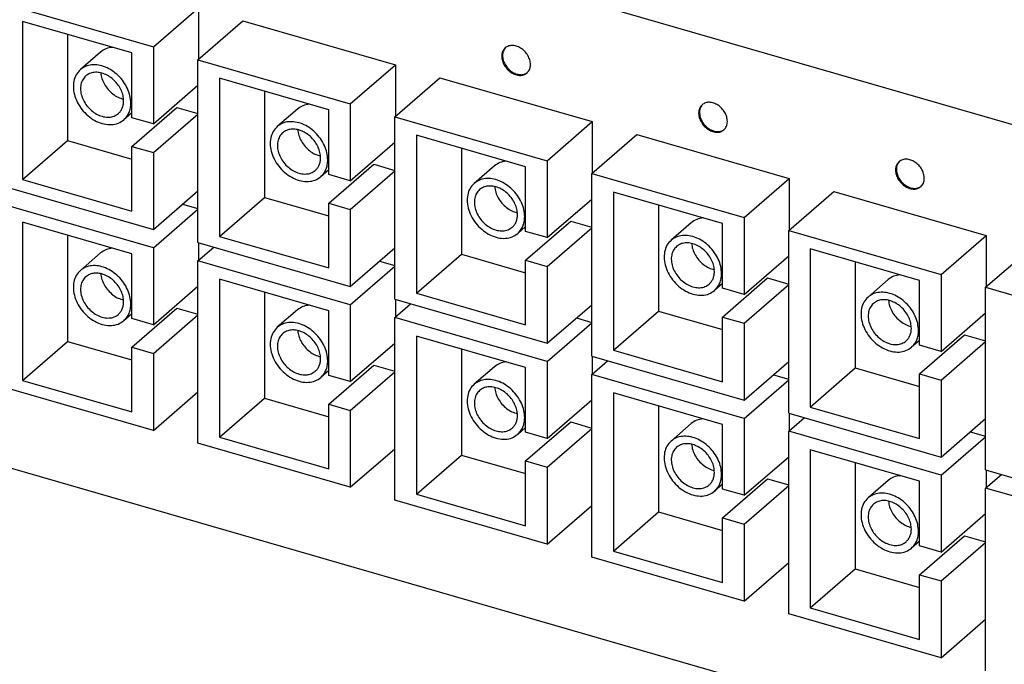
# Model space of a CAD drawing. Units: millimetres. Extents: x -415 to -118, y -267 to -57.
# Drawn here: x -193 to -188, y -208 to -204 of the extents above; entities that cross this region are included whole.
import ezdxf

# ---------------------------------------------------------------- set-up
doc = ezdxf.new("R2010")
doc.units = ezdxf.units.MM
doc.layers.add('1', color=7, linetype='Continuous')

# ---------------------------------------------------------------- blocks, each defined once
blk = doc.blocks.new('FL_SWITCH_4808E_16FX_____4GC-select__1', base_point=(-2099.134, -2129.793))
at = {"color": 7, "linetype": 'Continuous'}
for p, q in [((-1716.351, -2091.688), (-2099.134, -1981.188)), ((-2099.134, -2019.293), (-1716.351, -2129.793)), ((-1935.919, -2038.567), (-1926.739, -2041.217)), ((-1926.739, -2041.217), (-1924.024, -2038.865)), ((-1924.024, -2038.865), (-1924.024, -2041.965)), ((-1934.62, -2039.678), (-1934.62, -2049.204)), ((-1928.038, -2041.578), (-1934.62, -2039.678)), ((-1924.054, -2041.992), (-1921.339, -2039.64)), ((-1921.339, -2039.64), (-1912.159, -2042.29)), ((-1931.905, -2040.462), (-1931.905, -2046.853)), ((-1926.739, -2041.217), (-1926.739, -2045.85)), ((-1929.923, -2041.528), (-1931.138, -2042.58)), ((-1928.038, -2045.475), (-1928.038, -2041.578)), ((-1924.054, -2052.99), (-1924.054, -2041.992)), ((-1924.054, -2041.992), (-1914.874, -2044.642)), ((-1914.874, -2044.642), (-1912.159, -2042.29)), ((-1912.159, -2042.29), (-1912.159, -2045.39)), ((-1912.19, -2045.417), (-1909.475, -2043.065)), ((-1909.475, -2043.065), (-1900.295, -2045.715)), ((-1926.739, -2045.85), (-1924.054, -2043.525)), ((-1922.755, -2043.103), (-1922.755, -2052.629)), ((-1916.173, -2045.003), (-1922.755, -2043.103)), ((-1920.04, -2043.887), (-1920.04, -2050.278)), ((-1914.874, -2044.642), (-1914.874, -2049.275)), ((-1928.038, -2045.187), (-1928.519, -2045.604)), ((-1928.038, -2047.207), (-1925.323, -2044.856)), ((-1926.739, -2047.582), (-1924.054, -2045.257)), ((-1925.323, -2044.856), (-1924.054, -2045.222)), ((-1918.058, -2044.953), (-1919.273, -2046.005)), ((-1916.173, -2048.9), (-1916.173, -2045.003)), ((-1912.19, -2056.415), (-1912.19, -2045.417)), ((-1912.19, -2045.417), (-1903.01, -2048.067)), ((-1926.739, -2045.85), (-1928.038, -2045.475)), ((-1903.01, -2048.067), (-1900.295, -2045.715)), ((-1900.295, -2045.715), (-1900.295, -2048.815)), ((-1910.891, -2046.528), (-1910.891, -2056.054)), ((-1904.309, -2048.428), (-1910.891, -2046.528)), ((-1900.325, -2048.842), (-1897.61, -2046.49)), ((-1897.61, -2046.49), (-1888.43, -2049.14)), ((-1934.62, -2049.204), (-1931.905, -2046.853)), ((-1931.905, -2046.853), (-1928.038, -2047.969)), ((-1928.038, -2051.104), (-1928.038, -2047.207)), ((-1928.038, -2047.207), (-1926.739, -2047.582)), ((-1914.874, -2049.275), (-1912.19, -2046.95)), ((-1926.739, -2047.582), (-1926.739, -2052.215)), ((-1908.176, -2047.312), (-1908.176, -2053.703)), ((-1916.173, -2050.632), (-1913.458, -2048.281)), ((-1913.458, -2048.281), (-1912.19, -2048.647)), ((-1906.194, -2048.378), (-1907.409, -2049.43)), ((-1903.01, -2048.067), (-1903.01, -2052.7)), ((-1916.173, -2048.612), (-1916.655, -2049.029)), ((-1914.874, -2049.275), (-1916.173, -2048.9)), ((-1914.874, -2051.007), (-1912.19, -2048.682)), ((-1904.309, -2052.325), (-1904.309, -2048.428)), ((-1900.325, -2048.842), (-1891.145, -2051.492)), ((-1900.325, -2059.84), (-1900.325, -2048.842)), ((-1935.919, -2049.565), (-1926.739, -2052.215)), ((-1934.62, -2049.204), (-1928.038, -2051.104)), ((-1891.145, -2051.492), (-1888.43, -2049.14)), ((-1888.43, -2049.14), (-1888.43, -2052.24)), ((-1926.739, -2052.215), (-1924.054, -2049.89)), ((-1892.444, -2051.853), (-1899.026, -2049.953)), ((-1899.026, -2049.953), (-1899.026, -2059.479)), ((-1888.46, -2052.267), (-1885.745, -2049.915)), ((-1885.745, -2049.915), (-1876.566, -2052.565)), ((-1926.739, -2053.315), (-1935.919, -2050.665)), ((-1924.976, -2050.689), (-1924.054, -2050.955)), ((-1922.755, -2052.629), (-1920.04, -2050.278)), ((-1920.04, -2050.278), (-1916.173, -2051.394)), ((-1916.173, -2054.529), (-1916.173, -2050.632)), ((-1916.173, -2050.632), (-1914.874, -2051.007)), ((-1903.01, -2052.7), (-1900.325, -2050.375)), ((-1896.311, -2050.737), (-1896.311, -2057.128)), ((-1926.739, -2053.315), (-1924.054, -2050.99)), ((-1914.874, -2051.007), (-1914.874, -2055.64)), ((-1934.62, -2051.776), (-1934.62, -2061.302)), ((-1928.038, -2053.676), (-1934.62, -2051.776)), ((-1904.309, -2054.057), (-1901.594, -2051.706)), ((-1901.594, -2051.706), (-1900.325, -2052.072)), ((-1894.329, -2051.803), (-1895.544, -2052.855)), ((-1892.444, -2055.75), (-1892.444, -2051.853)), ((-1891.145, -2051.492), (-1891.145, -2056.125)), ((-1931.905, -2052.56), (-1931.905, -2058.951)), ((-1904.309, -2052.037), (-1904.79, -2052.454)), ((-1903.01, -2052.7), (-1904.309, -2052.325)), ((-1903.01, -2054.432), (-1900.325, -2052.107)), ((-1888.46, -2052.267), (-1879.281, -2054.917)), ((-1888.46, -2063.265), (-1888.46, -2052.267)), ((-1879.281, -2054.917), (-1876.566, -2052.565)), ((-1876.566, -2052.565), (-1876.566, -2055.665)), ((-1924.054, -2052.99), (-1914.874, -2055.64)), ((-1924.024, -2052.999), (-1924.024, -2054.064)), ((-1922.755, -2052.629), (-1916.173, -2054.529)), ((-1929.923, -2053.626), (-1931.138, -2054.678)), ((-1928.038, -2057.573), (-1928.038, -2053.676)), ((-1926.739, -2053.315), (-1926.739, -2057.948)), ((-1924.054, -2054.09), (-1923.102, -2053.265)), ((-1914.874, -2055.64), (-1912.19, -2053.315)), ((-1910.891, -2056.054), (-1908.176, -2053.703)), ((-1908.176, -2053.703), (-1904.309, -2054.819)), ((-1887.161, -2053.378), (-1887.161, -2062.904)), ((-1880.58, -2055.278), (-1887.161, -2053.378)), ((-1876.596, -2055.692), (-1873.881, -2053.34)), ((-1924.054, -2065.089), (-1924.054, -2054.09)), ((-1914.874, -2056.74), (-1924.054, -2054.09)), ((-1913.112, -2054.114), (-1912.19, -2054.38)), ((-1904.309, -2057.954), (-1904.309, -2054.057)), ((-1904.309, -2054.057), (-1903.01, -2054.432)), ((-1891.145, -2056.125), (-1888.46, -2053.8)), ((-1884.446, -2054.162), (-1884.446, -2060.553)), ((-1914.874, -2056.74), (-1912.19, -2054.415)), ((-1903.01, -2054.432), (-1903.01, -2059.065)), ((-1879.281, -2054.917), (-1879.281, -2059.55)), ((-1922.755, -2055.201), (-1922.755, -2064.727)), ((-1916.173, -2057.101), (-1922.755, -2055.201)), ((-1892.444, -2055.462), (-1892.926, -2055.879)), ((-1892.444, -2057.482), (-1889.729, -2055.131)), ((-1891.145, -2057.857), (-1888.46, -2055.532)), ((-1889.729, -2055.131), (-1888.46, -2055.497)), ((-1882.465, -2055.228), (-1883.68, -2056.28)), ((-1880.58, -2059.175), (-1880.58, -2055.278)), ((-1926.739, -2057.948), (-1924.054, -2055.623)), ((-1920.04, -2055.985), (-1920.04, -2062.376)), ((-1910.891, -2056.054), (-1904.309, -2057.954)), ((-1891.145, -2056.125), (-1892.444, -2055.75)), ((-1876.596, -2055.692), (-1867.416, -2058.342)), ((-1876.596, -2066.69), (-1876.596, -2055.692)), ((-1912.19, -2056.415), (-1903.01, -2059.065)), ((-1912.19, -2057.515), (-1911.237, -2056.69)), ((-1912.159, -2056.424), (-1912.159, -2057.489)), ((-1928.038, -2057.285), (-1928.519, -2057.702)), ((-1928.038, -2059.305), (-1925.323, -2056.954)), ((-1925.323, -2056.954), (-1924.054, -2057.32)), ((-1918.058, -2057.051), (-1919.273, -2058.103)), ((-1916.173, -2060.998), (-1916.173, -2057.101)), ((-1914.874, -2056.74), (-1914.874, -2061.373)), ((-1903.01, -2059.065), (-1900.325, -2056.74)), ((-1899.026, -2059.479), (-1896.311, -2057.128)), ((-1896.311, -2057.128), (-1892.444, -2058.244)), ((-1879.281, -2059.55), (-1876.596, -2057.225)), ((-1926.739, -2057.948), (-1928.038, -2057.573)), ((-1926.739, -2059.68), (-1924.054, -2057.355)), ((-1912.19, -2068.514), (-1912.19, -2057.515)), ((-1903.01, -2060.165), (-1912.19, -2057.515)), ((-1903.01, -2060.165), (-1900.325, -2057.84)), ((-1901.247, -2057.539), (-1900.325, -2057.805)), ((-1892.444, -2061.379), (-1892.444, -2057.482)), ((-1892.444, -2057.482), (-1891.145, -2057.857)), ((-1891.145, -2057.857), (-1891.145, -2062.49)), ((-1934.62, -2061.302), (-1931.905, -2058.951)), ((-1931.905, -2058.951), (-1928.038, -2060.067)), ((-1914.874, -2061.373), (-1912.19, -2059.048)), ((-1910.891, -2058.626), (-1910.891, -2068.152)), ((-1904.309, -2060.526), (-1910.891, -2058.626)), ((-1880.58, -2058.887), (-1881.061, -2059.304)), ((-1880.58, -2060.907), (-1877.865, -2058.556)), ((-1879.281, -2061.282), (-1876.596, -2058.957)), ((-1877.865, -2058.556), (-1876.596, -2058.922)), ((-1928.038, -2059.305), (-1926.739, -2059.68)), ((-1928.038, -2063.202), (-1928.038, -2059.305)), ((-1926.739, -2059.68), (-1926.739, -2064.314)), ((-1908.176, -2059.41), (-1908.176, -2065.801)), ((-1899.026, -2059.479), (-1892.444, -2061.379)), ((-1879.281, -2059.55), (-1880.58, -2059.175)), ((-1903.01, -2060.165), (-1903.01, -2064.798)), ((-1900.325, -2059.84), (-1891.145, -2062.49)), ((-1900.325, -2060.94), (-1899.373, -2060.115)), ((-1900.295, -2059.849), (-1900.295, -2060.914)), ((-1891.145, -2062.49), (-1888.46, -2060.165)), ((-1916.173, -2060.71), (-1916.655, -2061.127)), ((-1916.173, -2062.73), (-1913.458, -2060.379)), ((-1914.874, -2063.105), (-1912.19, -2060.78)), ((-1913.458, -2060.379), (-1912.19, -2060.745)), ((-1906.194, -2060.476), (-1907.409, -2061.528)), ((-1904.309, -2064.423), (-1904.309, -2060.526)), ((-1887.161, -2062.904), (-1884.446, -2060.553)), ((-1884.446, -2060.553), (-1880.58, -2061.669)), ((-1934.62, -2061.302), (-1928.038, -2063.202)), ((-1914.874, -2061.373), (-1916.173, -2060.998)), ((-1900.325, -2071.939), (-1900.325, -2060.94)), ((-1891.145, -2063.59), (-1900.325, -2060.94)), ((-1891.145, -2063.59), (-1888.46, -2061.265)), ((-1889.383, -2060.964), (-1888.46, -2061.23)), ((-1880.58, -2060.907), (-1879.281, -2061.282)), ((-1880.58, -2064.804), (-1880.58, -2060.907)), ((-1879.281, -2061.282), (-1879.281, -2065.915)), ((-1926.739, -2064.314), (-1935.919, -2061.664)), ((-1926.739, -2064.314), (-1924.054, -2061.989)), ((-1899.026, -2062.051), (-1899.026, -2071.577)), ((-1892.444, -2063.951), (-1899.026, -2062.051)), ((-1922.755, -2064.727), (-1920.04, -2062.376)), ((-1920.04, -2062.376), (-1916.173, -2063.492)), ((-1903.01, -2064.798), (-1900.325, -2062.473)), ((-1916.173, -2062.73), (-1914.874, -2063.105)), ((-1916.173, -2066.627), (-1916.173, -2062.73)), ((-1914.874, -2063.105), (-1914.874, -2067.739)), ((-1896.311, -2062.835), (-1896.311, -2069.226)), ((-1887.161, -2062.904), (-1880.58, -2064.804)), ((-1904.309, -2066.155), (-1901.594, -2063.804)), ((-1901.594, -2063.804), (-1900.325, -2064.17)), ((-1891.145, -2063.59), (-1891.145, -2068.223)), ((-1888.46, -2063.265), (-1879.281, -2065.915)), ((-1888.46, -2064.365), (-1887.508, -2063.54)), ((-1888.43, -2063.274), (-1888.43, -2064.339)), ((-1879.281, -2065.915), (-1876.596, -2063.59)), ((-1904.309, -2064.135), (-1904.79, -2064.552)), ((-1903.01, -2064.798), (-1904.309, -2064.423)), ((-1903.01, -2066.53), (-1900.325, -2064.205)), ((-1894.329, -2063.901), (-1895.544, -2064.953)), ((-1892.444, -2067.848), (-1892.444, -2063.951)), ((-1879.281, -2067.015), (-1888.46, -2064.365)), ((-1888.46, -2075.364), (-1888.46, -2064.365)), ((-1877.518, -2064.389), (-1876.596, -2064.655)), ((-1922.755, -2064.727), (-1916.173, -2066.627)), ((-1879.281, -2067.015), (-1876.596, -2064.69)), ((-1914.874, -2067.739), (-1924.054, -2065.089)), ((-1914.874, -2067.739), (-1912.19, -2065.414)), ((-1880.58, -2067.376), (-1887.161, -2065.476)), ((-1887.161, -2065.476), (-1887.161, -2075.002)), ((-1910.891, -2068.152), (-1908.176, -2065.801)), ((-1908.176, -2065.801), (-1904.309, -2066.917)), ((-1904.309, -2070.052), (-1904.309, -2066.155)), ((-1904.309, -2066.155), (-1903.01, -2066.53)), ((-1891.145, -2068.223), (-1888.46, -2065.898)), ((-1903.01, -2066.53), (-1903.01, -2071.164)), ((-1884.446, -2066.26), (-1884.446, -2072.651)), ((-1876.596, -2066.69), (-1867.416, -2069.34)), ((-1876.566, -2066.699), (-1876.566, -2067.764)), ((-1892.444, -2069.58), (-1889.729, -2067.229)), ((-1889.729, -2067.229), (-1888.46, -2067.595)), ((-1882.465, -2067.326), (-1883.68, -2068.378)), ((-1880.58, -2071.273), (-1880.58, -2067.376)), ((-1879.281, -2067.015), (-1879.281, -2071.648)), ((-1876.596, -2067.79), (-1875.643, -2066.965)), ((-1892.444, -2067.56), (-1892.926, -2067.977)), ((-1891.145, -2068.223), (-1892.444, -2067.848)), ((-1891.145, -2069.955), (-1888.46, -2067.63)), ((-1876.596, -2078.789), (-1876.596, -2067.79)), ((-1867.416, -2070.44), (-1876.596, -2067.79)), ((-1903.01, -2071.164), (-1912.19, -2068.514)), ((-1910.891, -2068.152), (-1904.309, -2070.052)), ((-1903.01, -2071.164), (-1900.325, -2068.839)), ((-1899.026, -2071.577), (-1896.311, -2069.226)), ((-1896.311, -2069.226), (-1892.444, -2070.342)), ((-1892.444, -2073.477), (-1892.444, -2069.58)), ((-1892.444, -2069.58), (-1891.145, -2069.955)), ((-1879.281, -2071.648), (-1876.596, -2069.323)), ((-1891.145, -2069.955), (-1891.145, -2074.589)), ((-1880.58, -2073.005), (-1877.865, -2070.654)), ((-1877.865, -2070.654), (-1876.596, -2071.02)), ((-1880.58, -2070.985), (-1881.061, -2071.402)), ((-1879.281, -2071.648), (-1880.58, -2071.273)), ((-1879.281, -2073.38), (-1876.596, -2071.055)), ((-1891.145, -2074.589), (-1900.325, -2071.939)), ((-1899.026, -2071.577), (-1892.444, -2073.477)), ((-1891.145, -2074.589), (-1888.46, -2072.264)), ((-1887.161, -2075.002), (-1884.446, -2072.651)), ((-1884.446, -2072.651), (-1880.58, -2073.767)), ((-1880.58, -2073.005), (-1879.281, -2073.38)), ((-1880.58, -2076.902), (-1880.58, -2073.005)), ((-1879.281, -2073.38), (-1879.281, -2078.014)), ((-1887.161, -2075.002), (-1880.58, -2076.902)), ((-1879.281, -2078.014), (-1888.46, -2075.364)), ((-1879.281, -2078.014), (-1876.596, -2075.689))]:
    blk.add_line(p, q, dxfattribs=at)
for points, knots in [([(-1929.205, -2041.241), (-1929.339, -2041.26), (-1929.602, -2041.298), (-1929.818, -2041.452), (-1929.923, -2041.528)], [0, 0, 0, 0, 0.4006624, 0.7836888, 0.7836888, 0.7836888, 0.7836888]), ([(-1905.539, -2041.27), (-1905.571, -2041.302), (-1905.636, -2041.366), (-1905.701, -2041.49), (-1905.743, -2041.628), (-1905.748, -2041.726), (-1905.751, -2041.776)], [0, 0, 0, 0, 0.1340578, 0.2712906, 0.4142835, 0.5646515, 0.5646515, 0.5646515, 0.5646515]), ([(-1905.514, -2041.249), (-1905.542, -2041.281), (-1905.599, -2041.344), (-1905.657, -2041.463), (-1905.694, -2041.593), (-1905.698, -2041.686), (-1905.701, -2041.733)], [0, 0, 0, 0, 0.126196, 0.2556646, 0.3904348, 0.531759, 0.531759, 0.531759, 0.531759]), ([(-1904.23, -2042.782), (-1904.177, -2042.722), (-1904.066, -2042.599), (-1904.007, -2042.341), (-1904.03, -2042.063), (-1904.134, -2041.783), (-1904.309, -2041.527), (-1904.537, -2041.318), (-1904.799, -2041.175), (-1905.071, -2041.113), (-1905.335, -2041.134), (-1905.473, -2041.226), (-1905.539, -2041.27)], [0, 0, 0, 0, 0.236874, 0.489635, 0.766175, 1.064604, 1.375794, 1.686983, 1.985413, 2.261952, 2.514713, 2.751587, 2.751587, 2.751587, 2.751587]), ([(-1905.751, -2041.776), (-1905.742, -2041.867), (-1905.725, -2042.056), (-1905.603, -2042.323), (-1905.425, -2042.564), (-1905.197, -2042.757), (-1904.941, -2042.887), (-1904.679, -2042.94), (-1904.426, -2042.914), (-1904.294, -2042.825), (-1904.23, -2042.782)], [0, 0, 0, 0, 0.273116, 0.565144, 0.866826, 1.16639, 1.452599, 1.717811, 1.960999, 2.189746, 2.189746, 2.189746, 2.189746]), ([(-1905.701, -2041.733), (-1905.693, -2041.822), (-1905.676, -2042.007), (-1905.558, -2042.27), (-1905.386, -2042.508), (-1905.165, -2042.702), (-1904.915, -2042.835), (-1904.657, -2042.894), (-1904.407, -2042.879), (-1904.271, -2042.799), (-1904.206, -2042.76)], [0, 0, 0, 0, 0.267995, 0.554354, 0.850408, 1.145052, 1.427521, 1.690185, 1.931324, 2.157141, 2.157141, 2.157141, 2.157141]), ([(-1928.097, -2044.592), (-1928.107, -2044.447), (-1928.129, -2044.149), (-1928.287, -2043.714), (-1928.525, -2043.302), (-1928.84, -2042.935), (-1929.211, -2042.634), (-1929.617, -2042.417), (-1930.039, -2042.295), (-1930.449, -2042.279), (-1930.833, -2042.364), (-1931.038, -2042.509), (-1931.138, -2042.58)], [0, 0, 0, 0, 0.434047, 0.894094, 1.371941, 1.856317, 2.334897, 2.79629, 3.232053, 3.638712, 4.019501, 4.384853, 4.384853, 4.384853, 4.384853]), ([(-1931.138, -2042.58), (-1931.229, -2042.677), (-1931.415, -2042.875), (-1931.551, -2043.282), (-1931.575, -2043.73), (-1931.48, -2044.201), (-1931.275, -2044.662), (-1930.975, -2045.085), (-1930.6, -2045.442), (-1930.172, -2045.71), (-1929.72, -2045.872), (-1929.273, -2045.912), (-1928.851, -2045.835), (-1928.628, -2045.68), (-1928.519, -2045.604)], [0, 0, 0, 0, 0.394164, 0.807443, 1.251886, 1.729795, 2.234897, 2.755053, 3.275208, 3.78031, 4.258219, 4.702663, 5.115941, 5.510105, 5.510105, 5.510105, 5.510105]), ([(-1930.811, -2042.958), (-1930.879, -2043.031), (-1931.018, -2043.179), (-1931.12, -2043.484), (-1931.139, -2043.82), (-1931.067, -2044.174), (-1930.914, -2044.519), (-1930.689, -2044.837), (-1930.407, -2045.105), (-1930.086, -2045.306), (-1929.747, -2045.427), (-1929.412, -2045.457), (-1929.095, -2045.399), (-1928.928, -2045.283), (-1928.847, -2045.226)], [0, 0, 0, 0, 0.295623, 0.605582, 0.938915, 1.297346, 1.676173, 2.066289, 2.456406, 2.835232, 3.193664, 3.526997, 3.836955, 4.132579, 4.132579, 4.132579, 4.132579]), ([(-1928.53, -2044.467), (-1928.538, -2044.358), (-1928.554, -2044.134), (-1928.673, -2043.808), (-1928.851, -2043.499), (-1929.087, -2043.224), (-1929.365, -2042.999), (-1929.67, -2042.836), (-1929.986, -2042.744), (-1930.294, -2042.732), (-1930.582, -2042.796), (-1930.736, -2042.905), (-1930.811, -2042.958)], [0, 0, 0, 0, 0.325535, 0.67057, 1.028956, 1.392238, 1.751173, 2.097218, 2.42404, 2.729034, 3.014625, 3.28864, 3.28864, 3.28864, 3.28864]), ([(-1929.908, -2042.772), (-1929.89, -2042.89), (-1929.853, -2043.131), (-1929.695, -2043.471), (-1929.474, -2043.785), (-1929.195, -2044.048), (-1928.881, -2044.253), (-1928.648, -2044.325), (-1928.534, -2044.359)], [0, 0, 0, 0, 0.35452, 0.728723, 1.113789, 1.498855, 1.873057, 2.227578, 2.227578, 2.227578, 2.227578]), ([(-1928.847, -2045.226), (-1928.799, -2045.178), (-1928.702, -2045.082), (-1928.604, -2044.897), (-1928.541, -2044.689), (-1928.533, -2044.542), (-1928.53, -2044.467)], [0, 0, 0, 0, 0.2010867, 0.4069359, 0.6214253, 0.8469772, 0.8469772, 0.8469772, 0.8469772]), ([(-1928.519, -2045.604), (-1928.456, -2045.54), (-1928.327, -2045.412), (-1928.196, -2045.165), (-1928.111, -2044.888), (-1928.102, -2044.692), (-1928.097, -2044.592)], [0, 0, 0, 0, 0.268116, 0.542581, 0.828567, 1.129303, 1.129303, 1.129303, 1.129303]), ([(-1917.34, -2044.666), (-1917.474, -2044.685), (-1917.737, -2044.723), (-1917.953, -2044.877), (-1918.058, -2044.953)], [0, 0, 0, 0, 0.4006624, 0.7836888, 0.7836888, 0.7836888, 0.7836888]), ([(-1893.675, -2044.695), (-1893.728, -2044.755), (-1893.839, -2044.878), (-1893.897, -2045.136), (-1893.875, -2045.414), (-1893.77, -2045.694), (-1893.596, -2045.95), (-1893.368, -2046.159), (-1893.105, -2046.303), (-1892.834, -2046.364), (-1892.57, -2046.343), (-1892.432, -2046.251), (-1892.365, -2046.207)], [0, 0, 0, 0, 0.236874, 0.489635, 0.766175, 1.064604, 1.375794, 1.686983, 1.985413, 2.261952, 2.514713, 2.751587, 2.751587, 2.751587, 2.751587]), ([(-1893.649, -2044.674), (-1893.698, -2044.735), (-1893.799, -2044.862), (-1893.848, -2045.115), (-1893.821, -2045.386), (-1893.716, -2045.658), (-1893.546, -2045.906), (-1893.324, -2046.11), (-1893.07, -2046.253), (-1892.806, -2046.318), (-1892.548, -2046.306), (-1892.408, -2046.224), (-1892.341, -2046.185)], [0, 0, 0, 0, 0.23148, 0.479292, 0.749782, 1.040636, 1.343246, 1.645856, 1.93671, 2.2072, 2.455012, 2.686492, 2.686492, 2.686492, 2.686492]), ([(-1892.154, -2045.701), (-1892.162, -2045.61), (-1892.18, -2045.421), (-1892.302, -2045.154), (-1892.48, -2044.913), (-1892.707, -2044.72), (-1892.963, -2044.59), (-1893.225, -2044.538), (-1893.478, -2044.563), (-1893.611, -2044.652), (-1893.675, -2044.695)], [0, 0, 0, 0, 0.273116, 0.565144, 0.866826, 1.16639, 1.452599, 1.717811, 1.960999, 2.189746, 2.189746, 2.189746, 2.189746]), ([(-1919.273, -2046.005), (-1919.364, -2046.102), (-1919.55, -2046.3), (-1919.687, -2046.707), (-1919.711, -2047.155), (-1919.615, -2047.626), (-1919.411, -2048.087), (-1919.111, -2048.51), (-1918.735, -2048.867), (-1918.308, -2049.135), (-1917.855, -2049.297), (-1917.408, -2049.337), (-1916.987, -2049.26), (-1916.764, -2049.105), (-1916.655, -2049.029)], [0, 0, 0, 0, 0.394164, 0.807443, 1.251886, 1.729795, 2.234897, 2.755053, 3.275208, 3.78031, 4.258219, 4.702663, 5.115941, 5.510105, 5.510105, 5.510105, 5.510105]), ([(-1916.232, -2048.017), (-1916.243, -2047.872), (-1916.264, -2047.574), (-1916.423, -2047.139), (-1916.661, -2046.727), (-1916.975, -2046.36), (-1917.346, -2046.059), (-1917.753, -2045.842), (-1918.174, -2045.72), (-1918.585, -2045.704), (-1918.969, -2045.789), (-1919.173, -2045.934), (-1919.273, -2046.005)], [0, 0, 0, 0, 0.434047, 0.894094, 1.371941, 1.856317, 2.334897, 2.79629, 3.232053, 3.638712, 4.019501, 4.384853, 4.384853, 4.384853, 4.384853]), ([(-1892.365, -2046.207), (-1892.334, -2046.175), (-1892.269, -2046.111), (-1892.204, -2045.988), (-1892.161, -2045.849), (-1892.157, -2045.751), (-1892.154, -2045.701)], [0, 0, 0, 0, 0.1340578, 0.2712906, 0.4142835, 0.5646515, 0.5646515, 0.5646515, 0.5646515]), ([(-1918.946, -2046.383), (-1919.014, -2046.456), (-1919.154, -2046.604), (-1919.256, -2046.909), (-1919.274, -2047.245), (-1919.202, -2047.599), (-1919.049, -2047.944), (-1918.824, -2048.262), (-1918.542, -2048.53), (-1918.222, -2048.731), (-1917.882, -2048.852), (-1917.547, -2048.882), (-1917.231, -2048.824), (-1917.064, -2048.708), (-1916.982, -2048.651)], [0, 0, 0, 0, 0.295623, 0.605582, 0.938915, 1.297346, 1.676173, 2.066289, 2.456406, 2.835232, 3.193664, 3.526997, 3.836955, 4.132579, 4.132579, 4.132579, 4.132579]), ([(-1916.665, -2047.892), (-1916.673, -2047.783), (-1916.689, -2047.559), (-1916.808, -2047.233), (-1916.986, -2046.924), (-1917.222, -2046.649), (-1917.501, -2046.424), (-1917.806, -2046.261), (-1918.122, -2046.169), (-1918.43, -2046.157), (-1918.718, -2046.221), (-1918.871, -2046.33), (-1918.946, -2046.383)], [0, 0, 0, 0, 0.325535, 0.67057, 1.028956, 1.392238, 1.751173, 2.097218, 2.42404, 2.729034, 3.014625, 3.28864, 3.28864, 3.28864, 3.28864]), ([(-1918.044, -2046.197), (-1918.026, -2046.315), (-1917.988, -2046.556), (-1917.83, -2046.896), (-1917.609, -2047.21), (-1917.331, -2047.473), (-1917.016, -2047.678), (-1916.783, -2047.75), (-1916.669, -2047.784)], [0, 0, 0, 0, 0.35452, 0.728723, 1.113789, 1.498855, 1.873057, 2.227578, 2.227578, 2.227578, 2.227578]), ([(-1916.982, -2048.651), (-1916.934, -2048.603), (-1916.838, -2048.507), (-1916.74, -2048.322), (-1916.676, -2048.114), (-1916.669, -2047.967), (-1916.665, -2047.892)], [0, 0, 0, 0, 0.2010867, 0.4069359, 0.6214253, 0.8469772, 0.8469772, 0.8469772, 0.8469772]), ([(-1916.655, -2049.029), (-1916.591, -2048.965), (-1916.462, -2048.837), (-1916.331, -2048.59), (-1916.247, -2048.313), (-1916.237, -2048.117), (-1916.232, -2048.017)], [0, 0, 0, 0, 0.268116, 0.542581, 0.828567, 1.129303, 1.129303, 1.129303, 1.129303]), ([(-1905.476, -2048.091), (-1905.61, -2048.11), (-1905.873, -2048.148), (-1906.088, -2048.302), (-1906.194, -2048.378)], [0, 0, 0, 0, 0.4006624, 0.7836888, 0.7836888, 0.7836888, 0.7836888]), ([(-1881.81, -2048.12), (-1881.864, -2048.18), (-1881.974, -2048.303), (-1882.033, -2048.561), (-1882.011, -2048.839), (-1881.906, -2049.119), (-1881.732, -2049.375), (-1881.503, -2049.584), (-1881.241, -2049.728), (-1880.969, -2049.789), (-1880.705, -2049.768), (-1880.568, -2049.676), (-1880.501, -2049.632)], [0, 0, 0, 0, 0.236874, 0.489635, 0.766175, 1.064604, 1.375794, 1.686983, 1.985413, 2.261952, 2.514713, 2.751587, 2.751587, 2.751587, 2.751587]), ([(-1881.785, -2048.099), (-1881.813, -2048.131), (-1881.87, -2048.194), (-1881.928, -2048.313), (-1881.965, -2048.443), (-1881.969, -2048.536), (-1881.972, -2048.583)], [0, 0, 0, 0, 0.126196, 0.2556646, 0.3904348, 0.531759, 0.531759, 0.531759, 0.531759]), ([(-1880.289, -2049.126), (-1880.298, -2049.035), (-1880.315, -2048.846), (-1880.437, -2048.579), (-1880.615, -2048.338), (-1880.843, -2048.145), (-1881.099, -2048.015), (-1881.361, -2047.963), (-1881.614, -2047.988), (-1881.746, -2048.077), (-1881.81, -2048.12)], [0, 0, 0, 0, 0.273116, 0.565144, 0.866826, 1.16639, 1.452599, 1.717811, 1.960999, 2.189746, 2.189746, 2.189746, 2.189746]), ([(-1881.972, -2048.583), (-1881.964, -2048.672), (-1881.947, -2048.857), (-1881.829, -2049.12), (-1881.657, -2049.358), (-1881.436, -2049.552), (-1881.186, -2049.685), (-1880.928, -2049.744), (-1880.678, -2049.729), (-1880.542, -2049.649), (-1880.477, -2049.61)], [0, 0, 0, 0, 0.267995, 0.554354, 0.850408, 1.145052, 1.427521, 1.690185, 1.931324, 2.157141, 2.157141, 2.157141, 2.157141]), ([(-1907.409, -2049.43), (-1907.5, -2049.527), (-1907.685, -2049.725), (-1907.822, -2050.132), (-1907.846, -2050.58), (-1907.75, -2051.051), (-1907.546, -2051.512), (-1907.246, -2051.935), (-1906.871, -2052.292), (-1906.443, -2052.56), (-1905.991, -2052.722), (-1905.544, -2052.762), (-1905.122, -2052.685), (-1904.899, -2052.53), (-1904.79, -2052.454)], [0, 0, 0, 0, 0.394164, 0.807443, 1.251886, 1.729795, 2.234897, 2.755053, 3.275208, 3.78031, 4.258219, 4.702663, 5.115941, 5.510105, 5.510105, 5.510105, 5.510105]), ([(-1904.368, -2051.442), (-1904.378, -2051.297), (-1904.4, -2050.999), (-1904.558, -2050.564), (-1904.796, -2050.152), (-1905.111, -2049.785), (-1905.481, -2049.484), (-1905.888, -2049.267), (-1906.31, -2049.145), (-1906.72, -2049.129), (-1907.104, -2049.214), (-1907.309, -2049.359), (-1907.409, -2049.43)], [0, 0, 0, 0, 0.434047, 0.894094, 1.371941, 1.856317, 2.334897, 2.79629, 3.232053, 3.638712, 4.019501, 4.384853, 4.384853, 4.384853, 4.384853]), ([(-1904.801, -2051.317), (-1904.808, -2051.208), (-1904.825, -2050.984), (-1904.944, -2050.658), (-1905.122, -2050.349), (-1905.358, -2050.074), (-1905.636, -2049.849), (-1905.941, -2049.686), (-1906.257, -2049.594), (-1906.565, -2049.582), (-1906.853, -2049.646), (-1907.006, -2049.755), (-1907.082, -2049.808)], [0, 0, 0, 0, 0.325535, 0.67057, 1.028956, 1.392238, 1.751173, 2.097218, 2.42404, 2.729034, 3.014625, 3.28864, 3.28864, 3.28864, 3.28864]), ([(-1880.501, -2049.632), (-1880.469, -2049.6), (-1880.405, -2049.536), (-1880.339, -2049.413), (-1880.297, -2049.274), (-1880.292, -2049.176), (-1880.289, -2049.126)], [0, 0, 0, 0, 0.1340578, 0.2712906, 0.4142835, 0.5646515, 0.5646515, 0.5646515, 0.5646515]), ([(-1907.082, -2049.808), (-1907.15, -2049.881), (-1907.289, -2050.029), (-1907.391, -2050.334), (-1907.409, -2050.67), (-1907.338, -2051.024), (-1907.185, -2051.369), (-1906.96, -2051.687), (-1906.678, -2051.955), (-1906.357, -2052.156), (-1906.018, -2052.277), (-1905.683, -2052.307), (-1905.366, -2052.249), (-1905.199, -2052.133), (-1905.118, -2052.076)], [0, 0, 0, 0, 0.295623, 0.605582, 0.938915, 1.297346, 1.676173, 2.066289, 2.456406, 2.835232, 3.193664, 3.526997, 3.836955, 4.132579, 4.132579, 4.132579, 4.132579]), ([(-1906.179, -2049.622), (-1906.161, -2049.74), (-1906.124, -2049.981), (-1905.966, -2050.321), (-1905.745, -2050.635), (-1905.466, -2050.898), (-1905.152, -2051.103), (-1904.918, -2051.175), (-1904.805, -2051.209)], [0, 0, 0, 0, 0.35452, 0.728723, 1.113789, 1.498855, 1.873057, 2.227578, 2.227578, 2.227578, 2.227578]), ([(-1905.118, -2052.076), (-1905.07, -2052.028), (-1904.973, -2051.932), (-1904.875, -2051.747), (-1904.812, -2051.539), (-1904.804, -2051.392), (-1904.801, -2051.317)], [0, 0, 0, 0, 0.2010867, 0.4069359, 0.6214253, 0.8469772, 0.8469772, 0.8469772, 0.8469772]), ([(-1904.79, -2052.454), (-1904.727, -2052.39), (-1904.598, -2052.262), (-1904.467, -2052.015), (-1904.382, -2051.738), (-1904.373, -2051.542), (-1904.368, -2051.442)], [0, 0, 0, 0, 0.268116, 0.542581, 0.828567, 1.129303, 1.129303, 1.129303, 1.129303]), ([(-1893.611, -2051.516), (-1893.745, -2051.535), (-1894.008, -2051.573), (-1894.224, -2051.727), (-1894.329, -2051.803)], [0, 0, 0, 0, 0.4006624, 0.7836888, 0.7836888, 0.7836888, 0.7836888]), ([(-1892.503, -2054.867), (-1892.514, -2054.722), (-1892.535, -2054.424), (-1892.694, -2053.989), (-1892.931, -2053.577), (-1893.246, -2053.21), (-1893.617, -2052.909), (-1894.024, -2052.692), (-1894.445, -2052.57), (-1894.856, -2052.554), (-1895.24, -2052.639), (-1895.444, -2052.784), (-1895.544, -2052.855)], [0, 0, 0, 0, 0.434047, 0.894094, 1.371941, 1.856317, 2.334897, 2.79629, 3.232053, 3.638712, 4.019501, 4.384853, 4.384853, 4.384853, 4.384853]), ([(-1895.544, -2052.855), (-1895.635, -2052.952), (-1895.821, -2053.15), (-1895.957, -2053.557), (-1895.981, -2054.005), (-1895.886, -2054.476), (-1895.682, -2054.937), (-1895.382, -2055.36), (-1895.006, -2055.717), (-1894.579, -2055.985), (-1894.126, -2056.147), (-1893.679, -2056.187), (-1893.257, -2056.11), (-1893.035, -2055.955), (-1892.926, -2055.879)], [0, 0, 0, 0, 0.394164, 0.807443, 1.251886, 1.729795, 2.234897, 2.755053, 3.275208, 3.78031, 4.258219, 4.702663, 5.115941, 5.510105, 5.510105, 5.510105, 5.510105]), ([(-1892.936, -2054.742), (-1892.944, -2054.633), (-1892.96, -2054.409), (-1893.079, -2054.083), (-1893.257, -2053.774), (-1893.493, -2053.499), (-1893.771, -2053.274), (-1894.077, -2053.111), (-1894.393, -2053.019), (-1894.701, -2053.007), (-1894.989, -2053.071), (-1895.142, -2053.18), (-1895.217, -2053.233)], [0, 0, 0, 0, 0.325535, 0.67057, 1.028956, 1.392238, 1.751173, 2.097218, 2.42404, 2.729034, 3.014625, 3.28864, 3.28864, 3.28864, 3.28864]), ([(-1894.315, -2053.047), (-1894.297, -2053.165), (-1894.259, -2053.406), (-1894.101, -2053.746), (-1893.88, -2054.06), (-1893.602, -2054.323), (-1893.287, -2054.528), (-1893.054, -2054.6), (-1892.94, -2054.634)], [0, 0, 0, 0, 0.35452, 0.728723, 1.113789, 1.498855, 1.873057, 2.227578, 2.227578, 2.227578, 2.227578]), ([(-1929.205, -2053.339), (-1929.339, -2053.359), (-1929.602, -2053.396), (-1929.818, -2053.551), (-1929.923, -2053.626)], [0, 0, 0, 0, 0.4006624, 0.7836888, 0.7836888, 0.7836888, 0.7836888]), ([(-1895.217, -2053.233), (-1895.285, -2053.306), (-1895.424, -2053.454), (-1895.527, -2053.759), (-1895.545, -2054.095), (-1895.473, -2054.449), (-1895.32, -2054.794), (-1895.095, -2055.112), (-1894.813, -2055.38), (-1894.493, -2055.581), (-1894.153, -2055.702), (-1893.818, -2055.732), (-1893.502, -2055.674), (-1893.335, -2055.558), (-1893.253, -2055.501)], [0, 0, 0, 0, 0.295623, 0.605582, 0.938915, 1.297346, 1.676173, 2.066289, 2.456406, 2.835232, 3.193664, 3.526997, 3.836955, 4.132579, 4.132579, 4.132579, 4.132579]), ([(-1931.138, -2054.678), (-1931.229, -2054.775), (-1931.415, -2054.974), (-1931.551, -2055.38), (-1931.575, -2055.828), (-1931.48, -2056.299), (-1931.275, -2056.76), (-1930.975, -2057.183), (-1930.6, -2057.541), (-1930.172, -2057.809), (-1929.72, -2057.971), (-1929.273, -2058.011), (-1928.851, -2057.934), (-1928.628, -2057.778), (-1928.519, -2057.702)], [0, 0, 0, 0, 0.394164, 0.807443, 1.251886, 1.729795, 2.234897, 2.755053, 3.275208, 3.78031, 4.258219, 4.702663, 5.115941, 5.510105, 5.510105, 5.510105, 5.510105]), ([(-1928.097, -2056.69), (-1928.107, -2056.545), (-1928.129, -2056.247), (-1928.287, -2055.812), (-1928.525, -2055.4), (-1928.84, -2055.034), (-1929.211, -2054.733), (-1929.617, -2054.515), (-1930.039, -2054.393), (-1930.449, -2054.377), (-1930.833, -2054.462), (-1931.038, -2054.607), (-1931.138, -2054.678)], [0, 0, 0, 0, 0.434047, 0.894094, 1.371941, 1.856317, 2.334897, 2.79629, 3.232053, 3.638712, 4.019501, 4.384853, 4.384853, 4.384853, 4.384853]), ([(-1928.53, -2056.565), (-1928.538, -2056.457), (-1928.554, -2056.233), (-1928.673, -2055.907), (-1928.851, -2055.598), (-1929.087, -2055.323), (-1929.365, -2055.097), (-1929.67, -2054.934), (-1929.986, -2054.842), (-1930.294, -2054.83), (-1930.582, -2054.894), (-1930.736, -2055.003), (-1930.811, -2055.056)], [0, 0, 0, 0, 0.325535, 0.67057, 1.028956, 1.392238, 1.751173, 2.097218, 2.42404, 2.729034, 3.014625, 3.28864, 3.28864, 3.28864, 3.28864]), ([(-1929.908, -2054.871), (-1929.89, -2054.988), (-1929.853, -2055.229), (-1929.695, -2055.57), (-1929.474, -2055.883), (-1929.195, -2056.146), (-1928.881, -2056.352), (-1928.648, -2056.423), (-1928.534, -2056.458)], [0, 0, 0, 0, 0.35452, 0.728723, 1.113789, 1.498855, 1.873057, 2.227578, 2.227578, 2.227578, 2.227578]), ([(-1893.253, -2055.501), (-1893.205, -2055.453), (-1893.109, -2055.357), (-1893.01, -2055.172), (-1892.947, -2054.964), (-1892.94, -2054.817), (-1892.936, -2054.742)], [0, 0, 0, 0, 0.2010867, 0.4069359, 0.6214253, 0.8469772, 0.8469772, 0.8469772, 0.8469772]), ([(-1892.926, -2055.879), (-1892.862, -2055.815), (-1892.733, -2055.687), (-1892.602, -2055.44), (-1892.518, -2055.163), (-1892.508, -2054.967), (-1892.503, -2054.867)], [0, 0, 0, 0, 0.268116, 0.542581, 0.828567, 1.129303, 1.129303, 1.129303, 1.129303]), ([(-1930.811, -2055.056), (-1930.879, -2055.129), (-1931.018, -2055.278), (-1931.12, -2055.582), (-1931.139, -2055.919), (-1931.067, -2056.272), (-1930.914, -2056.618), (-1930.689, -2056.935), (-1930.407, -2057.203), (-1930.086, -2057.404), (-1929.747, -2057.525), (-1929.412, -2057.556), (-1929.095, -2057.498), (-1928.928, -2057.381), (-1928.847, -2057.324)], [0, 0, 0, 0, 0.295623, 0.605582, 0.938915, 1.297346, 1.676173, 2.066289, 2.456406, 2.835232, 3.193664, 3.526997, 3.836955, 4.132579, 4.132579, 4.132579, 4.132579]), ([(-1881.746, -2054.941), (-1881.881, -2054.96), (-1882.144, -2054.998), (-1882.359, -2055.152), (-1882.465, -2055.228)], [0, 0, 0, 0, 0.4006624, 0.7836888, 0.7836888, 0.7836888, 0.7836888]), ([(-1880.638, -2058.292), (-1880.649, -2058.147), (-1880.671, -2057.849), (-1880.829, -2057.414), (-1881.067, -2057.002), (-1881.382, -2056.635), (-1881.752, -2056.334), (-1882.159, -2056.117), (-1882.581, -2055.995), (-1882.991, -2055.979), (-1883.375, -2056.064), (-1883.58, -2056.209), (-1883.68, -2056.28)], [0, 0, 0, 0, 0.434047, 0.894094, 1.371941, 1.856317, 2.334897, 2.79629, 3.232053, 3.638712, 4.019501, 4.384853, 4.384853, 4.384853, 4.384853]), ([(-1928.847, -2057.324), (-1928.799, -2057.277), (-1928.702, -2057.18), (-1928.604, -2056.995), (-1928.541, -2056.788), (-1928.533, -2056.641), (-1928.53, -2056.565)], [0, 0, 0, 0, 0.2010867, 0.4069359, 0.6214253, 0.8469772, 0.8469772, 0.8469772, 0.8469772]), ([(-1928.519, -2057.702), (-1928.456, -2057.639), (-1928.327, -2057.511), (-1928.196, -2057.264), (-1928.111, -2056.987), (-1928.102, -2056.791), (-1928.097, -2056.69)], [0, 0, 0, 0, 0.268116, 0.542581, 0.828567, 1.129303, 1.129303, 1.129303, 1.129303]), ([(-1883.68, -2056.28), (-1883.771, -2056.377), (-1883.956, -2056.575), (-1884.093, -2056.982), (-1884.117, -2057.43), (-1884.021, -2057.901), (-1883.817, -2058.362), (-1883.517, -2058.785), (-1883.141, -2059.142), (-1882.714, -2059.41), (-1882.261, -2059.572), (-1881.815, -2059.612), (-1881.393, -2059.535), (-1881.17, -2059.38), (-1881.061, -2059.304)], [0, 0, 0, 0, 0.394164, 0.807443, 1.251886, 1.729795, 2.234897, 2.755053, 3.275208, 3.78031, 4.258219, 4.702663, 5.115941, 5.510105, 5.510105, 5.510105, 5.510105]), ([(-1883.353, -2056.658), (-1883.421, -2056.731), (-1883.56, -2056.879), (-1883.662, -2057.184), (-1883.68, -2057.52), (-1883.609, -2057.874), (-1883.455, -2058.219), (-1883.231, -2058.537), (-1882.949, -2058.805), (-1882.628, -2059.006), (-1882.289, -2059.127), (-1881.954, -2059.157), (-1881.637, -2059.099), (-1881.47, -2058.983), (-1881.389, -2058.926)], [0, 0, 0, 0, 0.295623, 0.605582, 0.938915, 1.297346, 1.676173, 2.066289, 2.456406, 2.835232, 3.193664, 3.526997, 3.836955, 4.132579, 4.132579, 4.132579, 4.132579]), ([(-1881.071, -2058.167), (-1881.079, -2058.058), (-1881.096, -2057.834), (-1881.214, -2057.508), (-1881.393, -2057.199), (-1881.629, -2056.924), (-1881.907, -2056.699), (-1882.212, -2056.536), (-1882.528, -2056.444), (-1882.836, -2056.432), (-1883.124, -2056.496), (-1883.277, -2056.605), (-1883.353, -2056.658)], [0, 0, 0, 0, 0.325535, 0.67057, 1.028956, 1.392238, 1.751173, 2.097218, 2.42404, 2.729034, 3.014625, 3.28864, 3.28864, 3.28864, 3.28864]), ([(-1882.45, -2056.472), (-1882.432, -2056.59), (-1882.395, -2056.831), (-1882.236, -2057.171), (-1882.016, -2057.485), (-1881.737, -2057.748), (-1881.423, -2057.953), (-1881.189, -2058.025), (-1881.076, -2058.059)], [0, 0, 0, 0, 0.35452, 0.728723, 1.113789, 1.498855, 1.873057, 2.227578, 2.227578, 2.227578, 2.227578]), ([(-1917.34, -2056.764), (-1917.474, -2056.784), (-1917.737, -2056.821), (-1917.953, -2056.976), (-1918.058, -2057.051)], [0, 0, 0, 0, 0.4006624, 0.7836888, 0.7836888, 0.7836888, 0.7836888]), ([(-1916.232, -2060.115), (-1916.243, -2059.97), (-1916.264, -2059.672), (-1916.423, -2059.237), (-1916.661, -2058.825), (-1916.975, -2058.459), (-1917.346, -2058.158), (-1917.753, -2057.94), (-1918.174, -2057.818), (-1918.585, -2057.802), (-1918.969, -2057.887), (-1919.173, -2058.032), (-1919.273, -2058.103)], [0, 0, 0, 0, 0.434047, 0.894094, 1.371941, 1.856317, 2.334897, 2.79629, 3.232053, 3.638712, 4.019501, 4.384853, 4.384853, 4.384853, 4.384853]), ([(-1919.273, -2058.103), (-1919.364, -2058.2), (-1919.55, -2058.399), (-1919.687, -2058.805), (-1919.711, -2059.253), (-1919.615, -2059.724), (-1919.411, -2060.185), (-1919.111, -2060.608), (-1918.735, -2060.966), (-1918.308, -2061.234), (-1917.855, -2061.396), (-1917.408, -2061.436), (-1916.987, -2061.359), (-1916.764, -2061.203), (-1916.655, -2061.127)], [0, 0, 0, 0, 0.394164, 0.807443, 1.251886, 1.729795, 2.234897, 2.755053, 3.275208, 3.78031, 4.258219, 4.702663, 5.115941, 5.510105, 5.510105, 5.510105, 5.510105]), ([(-1918.946, -2058.481), (-1919.014, -2058.554), (-1919.154, -2058.703), (-1919.256, -2059.007), (-1919.274, -2059.344), (-1919.202, -2059.697), (-1919.049, -2060.043), (-1918.824, -2060.36), (-1918.542, -2060.628), (-1918.222, -2060.829), (-1917.882, -2060.95), (-1917.547, -2060.981), (-1917.231, -2060.923), (-1917.064, -2060.806), (-1916.982, -2060.749)], [0, 0, 0, 0, 0.295623, 0.605582, 0.938915, 1.297346, 1.676173, 2.066289, 2.456406, 2.835232, 3.193664, 3.526997, 3.836955, 4.132579, 4.132579, 4.132579, 4.132579]), ([(-1916.665, -2059.99), (-1916.673, -2059.882), (-1916.689, -2059.658), (-1916.808, -2059.332), (-1916.986, -2059.023), (-1917.222, -2058.748), (-1917.501, -2058.522), (-1917.806, -2058.359), (-1918.122, -2058.267), (-1918.43, -2058.255), (-1918.718, -2058.319), (-1918.871, -2058.428), (-1918.946, -2058.481)], [0, 0, 0, 0, 0.325535, 0.67057, 1.028956, 1.392238, 1.751173, 2.097218, 2.42404, 2.729034, 3.014625, 3.28864, 3.28864, 3.28864, 3.28864]), ([(-1918.044, -2058.296), (-1918.026, -2058.413), (-1917.988, -2058.654), (-1917.83, -2058.995), (-1917.609, -2059.308), (-1917.331, -2059.571), (-1917.016, -2059.777), (-1916.783, -2059.848), (-1916.669, -2059.883)], [0, 0, 0, 0, 0.35452, 0.728723, 1.113789, 1.498855, 1.873057, 2.227578, 2.227578, 2.227578, 2.227578]), ([(-1881.389, -2058.926), (-1881.341, -2058.878), (-1881.244, -2058.782), (-1881.146, -2058.597), (-1881.082, -2058.389), (-1881.075, -2058.242), (-1881.071, -2058.167)], [0, 0, 0, 0, 0.2010867, 0.4069359, 0.6214253, 0.8469772, 0.8469772, 0.8469772, 0.8469772]), ([(-1881.061, -2059.304), (-1880.998, -2059.24), (-1880.869, -2059.112), (-1880.738, -2058.865), (-1880.653, -2058.588), (-1880.643, -2058.392), (-1880.638, -2058.292)], [0, 0, 0, 0, 0.268116, 0.542581, 0.828567, 1.129303, 1.129303, 1.129303, 1.129303]), ([(-1916.982, -2060.749), (-1916.934, -2060.702), (-1916.838, -2060.605), (-1916.74, -2060.42), (-1916.676, -2060.213), (-1916.669, -2060.066), (-1916.665, -2059.99)], [0, 0, 0, 0, 0.2010867, 0.4069359, 0.6214253, 0.8469772, 0.8469772, 0.8469772, 0.8469772]), ([(-1916.655, -2061.127), (-1916.591, -2061.064), (-1916.462, -2060.936), (-1916.331, -2060.689), (-1916.247, -2060.412), (-1916.237, -2060.216), (-1916.232, -2060.115)], [0, 0, 0, 0, 0.268116, 0.542581, 0.828567, 1.129303, 1.129303, 1.129303, 1.129303]), ([(-1905.476, -2060.189), (-1905.61, -2060.209), (-1905.873, -2060.246), (-1906.088, -2060.401), (-1906.194, -2060.476)], [0, 0, 0, 0, 0.4006624, 0.7836888, 0.7836888, 0.7836888, 0.7836888]), ([(-1904.368, -2063.54), (-1904.378, -2063.395), (-1904.4, -2063.097), (-1904.558, -2062.662), (-1904.796, -2062.25), (-1905.111, -2061.884), (-1905.481, -2061.583), (-1905.888, -2061.365), (-1906.31, -2061.243), (-1906.72, -2061.227), (-1907.104, -2061.312), (-1907.309, -2061.457), (-1907.409, -2061.528)], [0, 0, 0, 0, 0.434047, 0.894094, 1.371941, 1.856317, 2.334897, 2.79629, 3.232053, 3.638712, 4.019501, 4.384853, 4.384853, 4.384853, 4.384853]), ([(-1907.409, -2061.528), (-1907.5, -2061.625), (-1907.685, -2061.824), (-1907.822, -2062.23), (-1907.846, -2062.678), (-1907.75, -2063.149), (-1907.546, -2063.61), (-1907.246, -2064.033), (-1906.871, -2064.391), (-1906.443, -2064.659), (-1905.991, -2064.821), (-1905.544, -2064.861), (-1905.122, -2064.784), (-1904.899, -2064.628), (-1904.79, -2064.552)], [0, 0, 0, 0, 0.394164, 0.807443, 1.251886, 1.729795, 2.234897, 2.755053, 3.275208, 3.78031, 4.258219, 4.702663, 5.115941, 5.510105, 5.510105, 5.510105, 5.510105]), ([(-1907.082, -2061.906), (-1907.15, -2061.979), (-1907.289, -2062.128), (-1907.391, -2062.432), (-1907.409, -2062.769), (-1907.338, -2063.122), (-1907.185, -2063.468), (-1906.96, -2063.785), (-1906.678, -2064.053), (-1906.357, -2064.254), (-1906.018, -2064.375), (-1905.683, -2064.406), (-1905.366, -2064.348), (-1905.199, -2064.231), (-1905.118, -2064.174)], [0, 0, 0, 0, 0.295623, 0.605582, 0.938915, 1.297346, 1.676173, 2.066289, 2.456406, 2.835232, 3.193664, 3.526997, 3.836955, 4.132579, 4.132579, 4.132579, 4.132579]), ([(-1904.801, -2063.415), (-1904.808, -2063.307), (-1904.825, -2063.083), (-1904.944, -2062.757), (-1905.122, -2062.448), (-1905.358, -2062.173), (-1905.636, -2061.947), (-1905.941, -2061.784), (-1906.257, -2061.692), (-1906.565, -2061.68), (-1906.853, -2061.744), (-1907.006, -2061.853), (-1907.082, -2061.906)], [0, 0, 0, 0, 0.325535, 0.67057, 1.028956, 1.392238, 1.751173, 2.097218, 2.42404, 2.729034, 3.014625, 3.28864, 3.28864, 3.28864, 3.28864]), ([(-1906.179, -2061.721), (-1906.161, -2061.838), (-1906.124, -2062.079), (-1905.966, -2062.42), (-1905.745, -2062.733), (-1905.466, -2062.996), (-1905.152, -2063.202), (-1904.918, -2063.273), (-1904.805, -2063.308)], [0, 0, 0, 0, 0.35452, 0.728723, 1.113789, 1.498855, 1.873057, 2.227578, 2.227578, 2.227578, 2.227578]), ([(-1905.118, -2064.174), (-1905.07, -2064.127), (-1904.973, -2064.03), (-1904.875, -2063.845), (-1904.812, -2063.638), (-1904.804, -2063.491), (-1904.801, -2063.415)], [0, 0, 0, 0, 0.2010867, 0.4069359, 0.6214253, 0.8469772, 0.8469772, 0.8469772, 0.8469772]), ([(-1904.79, -2064.552), (-1904.727, -2064.489), (-1904.598, -2064.361), (-1904.467, -2064.114), (-1904.382, -2063.837), (-1904.373, -2063.641), (-1904.368, -2063.54)], [0, 0, 0, 0, 0.268116, 0.542581, 0.828567, 1.129303, 1.129303, 1.129303, 1.129303]), ([(-1893.611, -2063.614), (-1893.745, -2063.634), (-1894.008, -2063.671), (-1894.224, -2063.826), (-1894.329, -2063.901)], [0, 0, 0, 0, 0.4006624, 0.7836888, 0.7836888, 0.7836888, 0.7836888]), ([(-1895.544, -2064.953), (-1895.635, -2065.05), (-1895.821, -2065.249), (-1895.957, -2065.655), (-1895.981, -2066.103), (-1895.886, -2066.574), (-1895.682, -2067.035), (-1895.382, -2067.458), (-1895.006, -2067.816), (-1894.579, -2068.084), (-1894.126, -2068.246), (-1893.679, -2068.286), (-1893.257, -2068.209), (-1893.035, -2068.053), (-1892.926, -2067.977)], [0, 0, 0, 0, 0.394164, 0.807443, 1.251886, 1.729795, 2.234897, 2.755053, 3.275208, 3.78031, 4.258219, 4.702663, 5.115941, 5.510105, 5.510105, 5.510105, 5.510105]), ([(-1892.503, -2066.965), (-1892.514, -2066.82), (-1892.535, -2066.522), (-1892.694, -2066.087), (-1892.931, -2065.675), (-1893.246, -2065.309), (-1893.617, -2065.008), (-1894.024, -2064.79), (-1894.445, -2064.668), (-1894.856, -2064.652), (-1895.24, -2064.737), (-1895.444, -2064.882), (-1895.544, -2064.953)], [0, 0, 0, 0, 0.434047, 0.894094, 1.371941, 1.856317, 2.334897, 2.79629, 3.232053, 3.638712, 4.019501, 4.384853, 4.384853, 4.384853, 4.384853]), ([(-1895.217, -2065.331), (-1895.285, -2065.404), (-1895.424, -2065.553), (-1895.527, -2065.857), (-1895.545, -2066.194), (-1895.473, -2066.547), (-1895.32, -2066.893), (-1895.095, -2067.21), (-1894.813, -2067.478), (-1894.493, -2067.679), (-1894.153, -2067.8), (-1893.818, -2067.831), (-1893.502, -2067.773), (-1893.335, -2067.656), (-1893.253, -2067.599)], [0, 0, 0, 0, 0.295623, 0.605582, 0.938915, 1.297346, 1.676173, 2.066289, 2.456406, 2.835232, 3.193664, 3.526997, 3.836955, 4.132579, 4.132579, 4.132579, 4.132579]), ([(-1892.936, -2066.84), (-1892.944, -2066.732), (-1892.96, -2066.508), (-1893.079, -2066.182), (-1893.257, -2065.873), (-1893.493, -2065.598), (-1893.771, -2065.372), (-1894.077, -2065.209), (-1894.393, -2065.117), (-1894.701, -2065.105), (-1894.989, -2065.169), (-1895.142, -2065.278), (-1895.217, -2065.331)], [0, 0, 0, 0, 0.325535, 0.67057, 1.028956, 1.392238, 1.751173, 2.097218, 2.42404, 2.729034, 3.014625, 3.28864, 3.28864, 3.28864, 3.28864]), ([(-1894.315, -2065.146), (-1894.297, -2065.263), (-1894.259, -2065.504), (-1894.101, -2065.845), (-1893.88, -2066.158), (-1893.602, -2066.421), (-1893.287, -2066.627), (-1893.054, -2066.698), (-1892.94, -2066.733)], [0, 0, 0, 0, 0.35452, 0.728723, 1.113789, 1.498855, 1.873057, 2.227578, 2.227578, 2.227578, 2.227578]), ([(-1893.253, -2067.599), (-1893.205, -2067.552), (-1893.109, -2067.455), (-1893.01, -2067.27), (-1892.947, -2067.063), (-1892.94, -2066.916), (-1892.936, -2066.84)], [0, 0, 0, 0, 0.2010867, 0.4069359, 0.6214253, 0.8469772, 0.8469772, 0.8469772, 0.8469772]), ([(-1892.926, -2067.977), (-1892.862, -2067.914), (-1892.733, -2067.786), (-1892.602, -2067.539), (-1892.518, -2067.262), (-1892.508, -2067.066), (-1892.503, -2066.965)], [0, 0, 0, 0, 0.268116, 0.542581, 0.828567, 1.129303, 1.129303, 1.129303, 1.129303]), ([(-1881.746, -2067.039), (-1881.881, -2067.059), (-1882.144, -2067.096), (-1882.359, -2067.251), (-1882.465, -2067.326)], [0, 0, 0, 0, 0.4006624, 0.7836888, 0.7836888, 0.7836888, 0.7836888]), ([(-1883.68, -2068.378), (-1883.771, -2068.475), (-1883.956, -2068.674), (-1884.093, -2069.08), (-1884.117, -2069.528), (-1884.021, -2069.999), (-1883.817, -2070.46), (-1883.517, -2070.883), (-1883.141, -2071.241), (-1882.714, -2071.509), (-1882.261, -2071.671), (-1881.815, -2071.711), (-1881.393, -2071.634), (-1881.17, -2071.478), (-1881.061, -2071.402)], [0, 0, 0, 0, 0.394164, 0.807443, 1.251886, 1.729795, 2.234897, 2.755053, 3.275208, 3.78031, 4.258219, 4.702663, 5.115941, 5.510105, 5.510105, 5.510105, 5.510105]), ([(-1880.638, -2070.39), (-1880.649, -2070.245), (-1880.671, -2069.947), (-1880.829, -2069.512), (-1881.067, -2069.1), (-1881.382, -2068.734), (-1881.752, -2068.433), (-1882.159, -2068.215), (-1882.581, -2068.093), (-1882.991, -2068.077), (-1883.375, -2068.162), (-1883.58, -2068.307), (-1883.68, -2068.378)], [0, 0, 0, 0, 0.434047, 0.894094, 1.371941, 1.856317, 2.334897, 2.79629, 3.232053, 3.638712, 4.019501, 4.384853, 4.384853, 4.384853, 4.384853]), ([(-1881.071, -2070.265), (-1881.079, -2070.157), (-1881.096, -2069.933), (-1881.214, -2069.607), (-1881.393, -2069.298), (-1881.629, -2069.023), (-1881.907, -2068.797), (-1882.212, -2068.634), (-1882.528, -2068.542), (-1882.836, -2068.53), (-1883.124, -2068.594), (-1883.277, -2068.703), (-1883.353, -2068.756)], [0, 0, 0, 0, 0.325535, 0.67057, 1.028956, 1.392238, 1.751173, 2.097218, 2.42404, 2.729034, 3.014625, 3.28864, 3.28864, 3.28864, 3.28864]), ([(-1882.45, -2068.571), (-1882.432, -2068.688), (-1882.395, -2068.929), (-1882.236, -2069.27), (-1882.016, -2069.583), (-1881.737, -2069.846), (-1881.423, -2070.052), (-1881.189, -2070.123), (-1881.076, -2070.158)], [0, 0, 0, 0, 0.35452, 0.728723, 1.113789, 1.498855, 1.873057, 2.227578, 2.227578, 2.227578, 2.227578]), ([(-1883.353, -2068.756), (-1883.421, -2068.829), (-1883.56, -2068.978), (-1883.662, -2069.282), (-1883.68, -2069.619), (-1883.609, -2069.972), (-1883.455, -2070.318), (-1883.231, -2070.635), (-1882.949, -2070.903), (-1882.628, -2071.104), (-1882.289, -2071.225), (-1881.954, -2071.256), (-1881.637, -2071.198), (-1881.47, -2071.081), (-1881.389, -2071.024)], [0, 0, 0, 0, 0.295623, 0.605582, 0.938915, 1.297346, 1.676173, 2.066289, 2.456406, 2.835232, 3.193664, 3.526997, 3.836955, 4.132579, 4.132579, 4.132579, 4.132579]), ([(-1881.389, -2071.024), (-1881.341, -2070.977), (-1881.244, -2070.88), (-1881.146, -2070.695), (-1881.082, -2070.488), (-1881.075, -2070.341), (-1881.071, -2070.265)], [0, 0, 0, 0, 0.2010867, 0.4069359, 0.6214253, 0.8469772, 0.8469772, 0.8469772, 0.8469772]), ([(-1881.061, -2071.402), (-1880.998, -2071.339), (-1880.869, -2071.211), (-1880.738, -2070.964), (-1880.653, -2070.687), (-1880.643, -2070.491), (-1880.638, -2070.39)], [0, 0, 0, 0, 0.268116, 0.542581, 0.828567, 1.129303, 1.129303, 1.129303, 1.129303])]:
    blk.add_open_spline(points, degree=3, knots=knots, dxfattribs=at)
blk = doc.blocks.new('Allg1', base_point=(-1810, -1970.843))
blk.add_blockref('FL_SWITCH_4808E_16FX_____4GC-select__1', (-2099.134, -2129.793))
blk = doc.blocks.new('1')
at = {"xscale": 0.1, "yscale": 0.1, "zscale": 0.1}
blk.add_blockref('Allg1', (-181, -197.0843), dxfattribs=at)

msp = doc.modelspace()

# ---------------------------------------------------------------- block references
at = {"layer": '1'}
msp.add_blockref('1', (0, 0), dxfattribs=at)

doc.saveas('drawing.dxf')
